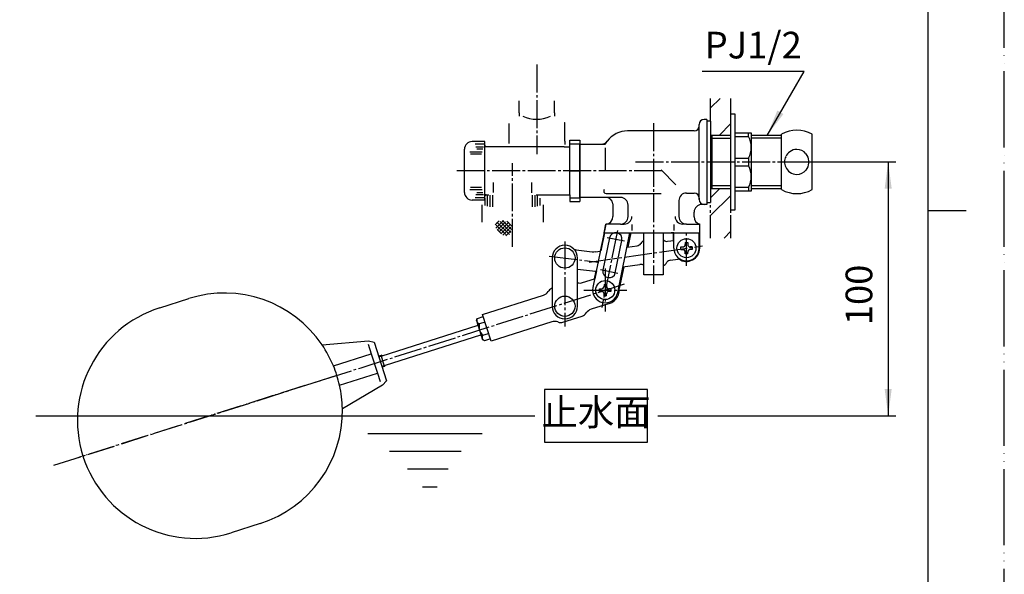
# Model space of a CAD drawing. Units: millimetres. Extents: x 0 to 630, y 0 to 891.
# Drawn here: x 242 to 630, y 302 to 521 of the extents above; entities that cross this region are included whole.
import ezdxf

# ---------------------------------------------------------------- set-up
doc = ezdxf.new("R2010")
doc.units = ezdxf.units.MM
for name, pattern in [('CENTER_DASH_DASH', [14, 9, -1, 1, -1, 1, -1]), ('DASH_CENTER', [14, 11, -1, 1, -1]), ('PHANTOM', [13, 10, -1, 0, -1, 0, -1])]:
    doc.linetypes.add(name, pattern=pattern)
doc.layers.add('1', color=7, linetype='Continuous')
doc.styles.add('CONVERTER_11', font='MS Mincho.ttf', dxfattribs={"width": 0.89})
doc.styles.add('CONVERTER_12', font='txt.shx', dxfattribs={"width": 0.9})
doc.dimstyles.new('ME10_DIM_11', dxfattribs={"dimtxt": 10.5, "dimasz": 10.5, "dimexe": 3, "dimexo": 0, "dimgap": 3, "dimtad": 1, "dimdsep": 46, "dimtxsty": 'CONVERTER_12', "dimsah": 1, "dimcen": 0.09, "dimclrd": 2, "dimclre": 2, "dimclrt": 7, "dimadec": 0, "dimazin": 0, "dimtfac": 1, "dimtdec": 4, "dimtix": 1, "dimtmove": 0, "dimatfit": 3, "dimfxl": 1, "dimtolj": 1, "dimtzin": 0, "dimarcsym": 0})
doc.dimstyles.get("Standard").update_dxf_attribs({"dimtxt": 0.18, "dimasz": 0.18, "dimexe": 0.18, "dimexo": 0.0625, "dimgap": 0.09, "dimtad": 0, "dimtih": 1, "dimtoh": 1, "dimdec": 4, "dimzin": 0, "dimdsep": 46, "dimtxsty": 'Standard', "dimcen": 0.09, "dimadec": 0, "dimazin": 0, "dimtfac": 1, "dimtdec": 4, "dimtofl": 0, "dimtmove": 0, "dimatfit": 3, "dimfxl": 1, "dimtolj": 1, "dimtzin": 0, "dimarcsym": 0})
pattern_1 = [(45, (0, 0), (-21.2132, 2e-15), []), (45, (3.536, -3.536), (-21.2132, 2e-15), [])]

# ---------------------------------------------------------------- blocks, each defined once
blk = doc.blocks.new('開示A4', base_point=(0, 0))
at = {"layer": '1', "color": 4, "linetype": 'PHANTOM'}
blk.add_line((210, 0), (210, 297), dxfattribs=at)
at = {"layer": '1', "color": 7, "linetype": 'Continuous'}
for p, q in [((200, 148.5), (200, 287)), ((200, 10), (200, 148.5))]:
    blk.add_line(p, q, dxfattribs=at)
at = {"layer": '1', "color": 2, "linetype": 'Continuous'}
blk.add_line((200, 148.5), (205, 148.5), dxfattribs=at)
blk = doc.blocks.new('開示A4枠', base_point=(0, 0))
at = {"layer": '1', "xscale": 3.00000000003, "yscale": 3.00000000003, "zscale": 3.00000000003}
blk.add_blockref('開示A4', (0, 0), dxfattribs=at)
blk = doc.blocks.new('17-1A-1', base_point=(109.08, 2249.8))
at = {"layer": '1', "color": 7, "linetype": 'Continuous'}
for p, q in [((165, 419.68), (168.7, 419.68)), ((165, 419.68), (165, 412.96)), ((168.7, 419.68), (168.7, 412.95)), ((165, 417.43), (168.7, 417.43)), ((463.79, 417.11), (468.53, 418.62)), ((165.6, 414.55), (168.1, 414.55)), ((424.36, 404.59), (448.31, 412.19)), ((474.39, 408.94), (467.12, 406.63)), ((427.69, 394.1), (424.36, 404.59)), ((456.05, 401.54), (463.62, 403.94)), ((451.64, 401.71), (427.69, 394.1))]:
    blk.add_line(p, q, dxfattribs=at)
for centre, radius, start, end in [((462.73, 420.45), 3.5, 254.3551, 287.623), ((472.72, 414.18), 5.5, 287.623, 13.0566), ((447.25, 415.53), 3.5, 287.623, 327.3381), ((452.72, 412.02), 3, 132.9009, 147.3381), ((452.72, 412.02), 3, 113.0837, 132.9009), ((452.72, 412.02), 3, 108.136, 113.0837), ((462.71, 406.8), 3, 287.623, 327.3381), ((468.18, 403.29), 3.5, 107.623, 147.3381), ((452.7, 398.37), 3.5, 67.9078, 107.623), ((455.14, 404.4), 3, 247.9078, 287.623)]:
    blk.add_arc(centre, radius, start, end, dxfattribs=at)
blk = doc.blocks.new('81-36A', base_point=(299.51, 776.01))
at = {"layer": '1', "color": 7, "linetype": 'Continuous'}
for p, q in [((487.98, 420.18), (487.98, 436.68)), ((495.48, 436.68), (495.48, 420.18)), ((491.73, 420.18), (487.98, 420.18)), ((495.48, 420.18), (491.73, 420.18))]:
    blk.add_line(p, q, dxfattribs=at)
blk = doc.blocks.new('42-4__1', base_point=(-37.27, 370.18))
at = {"layer": '1', "color": 7, "linetype": 'Continuous'}
for p, q in [((160.1, 432.28), (160.75, 432.93)), ((160.1, 432.28), (160.1, 430.68)), ((161.6, 432.93), (160.75, 432.93)), ((160.75, 432.93), (160.75, 428.43)), ((165, 432.93), (164.6, 432.93)), ((169.1, 432.93), (168.7, 432.93)), ((173.16, 434.34), (173.43, 434.31)), ((502.48, 430.18), (502.48, 431.18)), ((502.48, 431.18), (503.23, 431.18)), ((504.23, 432.93), (504.23, 432.18)), ((504.23, 432.93), (505.23, 432.93)), ((505.23, 432.93), (505.23, 432.18)), ((506.98, 431.18), (506.23, 431.18)), ((506.98, 431.18), (506.98, 430.18)), ((160.1, 430.68), (160.1, 429.08)), ((160.1, 429.08), (160.75, 428.43)), ((161.6, 428.43), (160.75, 428.43)), ((173.43, 427.05), (172.7, 426.98)), ((502.48, 430.18), (503.23, 430.18)), ((504.23, 428.43), (504.23, 429.18)), ((505.23, 428.43), (504.23, 428.43)), ((505.23, 428.43), (505.23, 429.18)), ((506.98, 430.18), (506.23, 430.18))]:
    blk.add_line(p, q, dxfattribs=at)
at = {"layer": '1', "color": 2, "linetype": 'Continuous'}
for p, q in [((160.1, 432.28), (161.6, 432.28)), ((164.6, 432.28), (165, 432.28)), ((168.7, 432.28), (169.1, 432.28)), ((161.6, 429.08), (160.1, 429.08))]:
    blk.add_line(p, q, dxfattribs=at)
at = {"layer": '1', "color": 7, "linetype": 'Continuous'}
blk.add_circle((504.73, 430.68), 3.75, dxfattribs=at)
for centre, radius, start, end in [((173.29, 432.72), 1.6, 11.8915, 85), ((163.6, 430.68), 11.5, 360, 11.8915), ((503.23, 432.18), 1, 270, 0), ((506.23, 432.18), 1, 180, 270), ((173.29, 428.64), 1.6, 275, 348.1085), ((163.6, 430.68), 11.5, 348.1085, 360), ((503.23, 429.18), 1, 0, 90), ((506.23, 429.18), 1, 90, 180)]:
    blk.add_arc(centre, radius, start, end, dxfattribs=at)
blk = doc.blocks.new('42-4__2', base_point=(-37.27, 353.68))
at = {"layer": '1', "color": 7, "linetype": 'Continuous'}
for p, q in [((160.1, 415.78), (160.75, 416.43)), ((160.1, 415.78), (160.1, 414.18)), ((161.6, 416.43), (160.75, 416.43)), ((160.75, 416.43), (160.75, 412.58)), ((165, 416.43), (164.6, 416.43)), ((169.1, 416.43), (168.7, 416.43)), ((172.1, 417.93), (173.43, 417.81)), ((472.23, 416.43), (473.23, 416.43)), ((472.23, 416.43), (472.23, 415.68)), ((473.23, 416.43), (473.23, 415.68)), ((160.1, 414.18), (160.1, 412.58)), ((160.19, 412.49), (160.1, 412.58)), ((470.48, 414.68), (471.23, 414.68)), ((470.48, 413.68), (470.48, 414.68)), ((470.48, 413.68), (471.23, 413.68)), ((472.23, 411.93), (472.23, 412.68)), ((473.23, 411.93), (472.23, 411.93)), ((473.23, 411.93), (473.23, 412.68)), ((474.98, 414.68), (474.23, 414.68)), ((474.98, 413.68), (474.23, 413.68)), ((474.98, 414.68), (474.98, 413.68))]:
    blk.add_line(p, q, dxfattribs=at)
at = {"layer": '1', "color": 2, "linetype": 'Continuous'}
for p, q in [((160.1, 415.78), (161.6, 415.78)), ((164.6, 415.78), (165, 415.78)), ((168.7, 415.78), (169.1, 415.78)), ((160.75, 412.58), (160.1, 412.58)), ((160.79, 412.58), (160.75, 412.58))]:
    blk.add_line(p, q, dxfattribs=at)
at = {"layer": '1', "color": 7, "linetype": 'Continuous'}
blk.add_circle((472.73, 414.18), 3.75, dxfattribs=at)
for centre, radius, start, end in [((173.29, 416.22), 1.6, 11.8915, 85), ((163.6, 414.18), 11.5, 0, 11.8915), ((471.23, 415.68), 1, 270, 0), ((474.23, 415.68), 1, 180, 270), ((163.6, 414.18), 11.5, 350.3684, 0), ((471.23, 412.68), 1, 0, 90), ((474.23, 412.68), 1, 90, 180)]:
    blk.add_arc(centre, radius, start, end, dxfattribs=at)
blk = doc.blocks.new('55-32__3', base_point=(795.85, 671.39))
at = {"color": 7, "linetype": 'Continuous'}
for p, q in [((169.2, 412.93), (169.2, 431.32)), ((171.2, 431.32), (171.2, 412.78))]:
    blk.add_line(p, q, dxfattribs=at)
at = {"layer": '1', "color": 7, "linetype": 'Continuous'}
for p, q in [((169.7, 431.82), (170.7, 431.82)), ((451.79, 426.82), (451.79, 407.82)), ((461.79, 407.82), (461.79, 426.82))]:
    blk.add_line(p, q, dxfattribs=at)
for centre, radius, start, end in [((169.7, 431.32), 0.5, 90, 180), ((170.7, 431.32), 0.5, 0, 90), ((456.79, 426.82), 5, 0, 180), ((456.79, 407.82), 5, 180, 0)]:
    blk.add_arc(centre, radius, start, end, dxfattribs=at)
blk = doc.blocks.new('46-17-60', base_point=(449.54, 121.39))
at = {"color": 7, "linetype": 'Continuous'}
for p, q in [((384.09, 659.48), (417.23, 659.48)), ((384.09, 655.48), (417.23, 655.48))]:
    blk.add_line(p, q, dxfattribs=at)
at = {"layer": '1', "color": 7, "linetype": 'Continuous'}
for p, q in [((384.72, 388.32), (422.27, 400.25)), ((422.47, 400.63), (422.27, 400.25)), ((423.48, 396.44), (385.93, 384.51)), ((423.48, 396.44), (423.86, 396.24)), ((383.39, 388.22), (384.35, 388.52)), ((385.04, 386.33), (384.35, 388.52)), ((384.72, 388.32), (384.35, 388.52)), ((385.74, 384.13), (385.04, 386.33)), ((385.74, 384.13), (385.93, 384.51)), ((385.74, 384.13), (384.79, 383.83))]:
    blk.add_line(p, q, dxfattribs=at)
at = {"layer": '1', "color": 2, "linetype": 'Continuous'}
for p, q in [((422.27, 400.25), (422.56, 400.34)), ((423.77, 396.53), (423.48, 396.44)), ((383.48, 387.93), (384.72, 388.32)), ((385.93, 384.51), (384.69, 384.12))]:
    blk.add_line(p, q, dxfattribs=at)
at = {"layer": '1', "color": 7, "linetype": 'Continuous'}
for centre, radius, start, end in [((384.47, 658.89), 0.758, 141.0162, 143.7071), ((384.47, 658.89), 0.759, 139.9674, 141.0162), ((384.3, 659.03), 0.528, 138.4571, 139.9674), ((384.28, 659.04), 0.513, 136.9042, 138.4571), ((384.19, 659.13), 0.39, 134.8646, 136.9042), ((384.18, 659.14), 0.374, 132.7528, 134.8646), ((384.13, 659.2), 0.299, 130.1221, 132.7528), ((384.12, 659.21), 0.286, 127.3869, 130.1221), ((384.09, 659.24), 0.236, 124.1044, 127.3869), ((384.09, 659.25), 0.226, 120.6979, 124.1044), ((384.07, 659.28), 0.194, 116.7396, 120.6979), ((384.07, 659.27), 0.202, 113.6751, 116.7396), ((384.09, 659.25), 0.227, 110.9453, 113.6751), ((384.1, 659.22), 0.26, 108.5568, 110.9453), ((384.11, 659.18), 0.305, 106.508, 108.5568), ((384.13, 659.12), 0.366, 104.794, 106.508), ((384.15, 659.03), 0.455, 103.4068, 104.794), ((384.18, 658.9), 0.594, 102.3384, 103.4068), ((384.24, 658.66), 0.841, 101.5811, 102.3384), ((384.35, 658.09), 1.41, 101.1294, 101.5811), ((384.9, 655.31), 4.26, 100.9791, 101.1294)]:
    blk.add_arc(centre, radius, start, end, dxfattribs=at)
blk = doc.blocks.new('32-80', base_point=(467.42, 364.18))
at = {"layer": '1', "color": 7, "linetype": 'Continuous'}
for p, q in [((422.34, 403), (424.63, 403.73)), ((421.95, 402.25), (422.12, 402.56)), ((421.95, 402.25), (423.17, 398.44)), ((422.12, 402.56), (422.34, 403)), ((425.33, 401.55), (423.04, 400.82)), ((423.17, 398.44), (423.16, 398.44)), ((423.17, 398.44), (424.38, 394.62)), ((423.17, 398.43), (423.17, 398.44)), ((424.44, 396.42), (426.72, 397.14)), ((424.69, 394.46), (424.38, 394.62)), ((425.13, 394.23), (424.69, 394.46)), ((427.42, 394.96), (425.13, 394.23))]:
    blk.add_line(p, q, dxfattribs=at)
for centre, radius, start, end in [((423.45, 402.15), 1.39, 162.9213, 252.9213), ((427.7, 399.87), 4.75, 168.5238, 197.6515), ((427.7, 399.88), 4.75, 197.5944, 226.7222), ((425.54, 395.57), 1.39, 142.3246, 232.3246)]:
    blk.add_arc(centre, radius, start, end, dxfattribs=at)
blk = doc.blocks.new('U36-50-140', base_point=(372.67, 383.13))
blk.add_blockref('46-17-60', (449.54, 121.39))
at = {"layer": '1'}
blk.add_blockref('32-80', (467.42, 364.18), dxfattribs=at)
blk = doc.blocks.new('32-12', base_point=(465.97, 556.38))
at = {"layer": '1', "color": 7, "linetype": 'Continuous'}
for p, q in [((542.23, 664.73), (542.23, 642.94)), ((543.43, 665.33), (547.73, 665.33)), ((547.73, 665.33), (553.02, 665.33)), ((554.23, 642.94), (554.23, 664.73)), ((553.02, 642.33), (543.43, 642.33)), ((542.23, 453.79), (542.23, 475.57)), ((554.23, 453.79), (554.23, 475.57))]:
    blk.add_line(p, q, dxfattribs=at)
for centre, radius, start, end in [((548.23, 654.33), 12, 113.5565, 120), ((548.23, 654.33), 12, 60, 66.4435), ((548.23, 653.33), 12, 240, 246.4435), ((548.23, 653.33), 12, 293.5565, 300), ((548.23, 465.18), 12, 60, 120), ((548.15, 464.56), 4.8, 152.8482, 178.5426), ((549.15, 464.05), 5.93, 128.3579, 152.8482), ((548.03, 465.46), 4.13, 87.3524, 128.3579), ((548.22, 464.85), 4.73, 40.0743, 89.9974), ((548.22, 464.85), 4.73, 40.0743, 89.9974), ((548.22, 464.85), 4.73, 40.0743, 89.9974), ((548.22, 464.85), 4.73, 40.0743, 89.9974), ((548.01, 464.67), 5.02, 5.0524, 40.0743), ((548.01, 464.67), 5.02, 5.0524, 40.0743), ((548.15, 464.8), 4.8, 181.4574, 207.1518), ((549.15, 465.31), 5.93, 207.1518, 231.6421), ((548.01, 464.69), 5.02, 319.9257, 354.9476), ((548.17, 464.68), 4.85, 354.9476, 5.0524), ((548.03, 463.9), 4.13, 231.6421, 272.6476), ((548.22, 464.51), 4.73, 270.0026, 319.9257), ((548.23, 464.18), 12, 240, 300)]:
    blk.add_arc(centre, radius, start, end, dxfattribs=at)
blk = doc.blocks.new('32-35', base_point=(574.81, 480.18))
at = {"layer": '1', "color": 7, "linetype": 'Continuous'}
for p, q in [((522.23, 672.83), (523.73, 672.83)), ((522.23, 634.83), (522.23, 672.83)), ((523.73, 672.83), (523.73, 666.33)), ((523.73, 666.33), (529.23, 666.33)), ((523.73, 666.33), (523.73, 661.34)), ((530.23, 665.33), (529.23, 666.33)), ((530.23, 642.33), (530.23, 665.33)), ((529.23, 661.34), (523.73, 661.34)), ((523.73, 661.34), (523.73, 658.73)), ((529.23, 661.34), (529.23, 658.73)), ((529.23, 658.73), (523.73, 658.73)), ((523.73, 648.94), (523.73, 658.73)), ((523.73, 648.94), (529.23, 648.94)), ((523.73, 648.94), (523.73, 646.32)), ((529.23, 648.94), (529.23, 646.32)), ((523.73, 646.32), (523.73, 641.33)), ((523.73, 646.32), (529.23, 646.32)), ((529.23, 641.33), (523.73, 641.33)), ((523.73, 641.33), (523.73, 634.83)), ((529.23, 641.33), (530.23, 642.33)), ((523.73, 634.83), (522.23, 634.83)), ((522.23, 483.68), (523.73, 483.68)), ((522.23, 445.68), (522.23, 483.68)), ((523.73, 483.68), (523.73, 477.18)), ((523.73, 477.18), (523.73, 474.67)), ((523.73, 476.18), (529.23, 476.18)), ((523.73, 474.67), (529.23, 474.67)), ((523.73, 474.67), (523.73, 466.19)), ((529.23, 474.67), (529.23, 476.18)), ((529.23, 476.18), (530.23, 476.18)), ((530.23, 476.18), (530.23, 453.18)), ((523.73, 466.19), (529.23, 466.19)), ((523.73, 466.19), (523.73, 463.17)), ((529.23, 466.19), (529.23, 463.17)), ((523.73, 463.17), (529.23, 463.17)), ((523.73, 463.17), (523.73, 454.69)), ((523.73, 454.69), (529.23, 454.69)), ((523.73, 454.69), (523.73, 445.68)), ((529.23, 454.69), (529.23, 453.18)), ((529.23, 453.18), (523.73, 453.18)), ((530.23, 453.18), (529.23, 453.18)), ((523.73, 445.68), (522.23, 445.68))]:
    blk.add_line(p, q, dxfattribs=at)
for centre, radius, start, end in [((526.61, 663.84), 3.61, 316.3062, 43.6938), ((517.73, 653.83), 12.5, 336.9261, 23.0739), ((526.61, 643.83), 3.61, 316.3062, 43.6938), ((166.85, 464.68), 19, 78.8843, 83.6935), ((166.85, 464.68), 19, 321.1306, 78.0872), ((520.73, 470.43), 9.5, 333.4746, 26.5254), ((166.85, 464.68), 19, 162.1484, 238.2431), ((520.73, 458.93), 9.5, 333.4746, 26.5254)]:
    blk.add_arc(centre, radius, start, end, dxfattribs=at)
blk = doc.blocks.new('92-46', base_point=(564.8, 424.61))
at = {"layer": '1', "color": 7, "linetype": 'Continuous'}
for p, q in [((514.23, 669.83), (512.73, 669.83)), ((514.23, 669.83), (514.23, 637.83)), ((512.73, 637.83), (514.23, 637.83)), ((514.23, 480.68), (512.73, 480.68)), ((512.73, 480.68), (512.73, 448.68)), ((514.23, 480.68), (514.23, 448.68)), ((512.73, 448.68), (514.23, 448.68))]:
    blk.add_line(p, q, dxfattribs=at)
blk = doc.blocks.new('46-5__5', base_point=(464.36, 315.45))
at = {"layer": '1', "color": 7, "linetype": 'Continuous'}
for p, q in [((171.7, 413.44), (172.2, 413.44)), ((172.7, 412.61), (172.7, 412.94))]:
    blk.add_line(p, q, dxfattribs=at)
blk.add_circle((456.79, 407.82), 4, dxfattribs=at)
for centre, start, end in [((171.7, 412.94), 90, 180), ((172.2, 412.94), 0, 90)]:
    blk.add_arc(centre, 0.5, start, end, dxfattribs=at)
blk = doc.blocks.new('46-5__6', base_point=(467.29, 334.22))
at = {"color": 7, "linetype": 'Continuous'}
for p, q in [((168.7, 429.88), (169.2, 429.88)), ((168.7, 425.88), (169.2, 425.88))]:
    blk.add_line(p, q, dxfattribs=at)
at = {"layer": '1', "color": 7, "linetype": 'Continuous'}
for p, q in [((171.7, 431.88), (172.2, 431.88)), ((172.7, 427.88), (172.7, 431.38)), ((165, 429.88), (164.5, 429.88)), ((172.7, 424.38), (172.7, 427.88)), ((164.5, 425.88), (165, 425.88)), ((172.2, 423.88), (171.7, 423.88))]:
    blk.add_line(p, q, dxfattribs=at)
blk.add_circle((456.79, 426.82), 4, dxfattribs=at)
for centre, radius, start, end in [((166.5, 427.88), 5, 143.1301, 180), ((171.7, 431.38), 0.5, 90, 180), ((172.2, 431.38), 0.5, 0, 90), ((166.5, 427.88), 5, 180, 216.8699), ((171.7, 424.38), 0.5, 180, 270), ((172.2, 424.38), 0.5, 270, 0)]:
    blk.add_arc(centre, radius, start, end, dxfattribs=at)
blk = doc.blocks.new('55-3', base_point=(40.22, 71.13))
at = {"layer": '1', "color": 7, "linetype": 'Continuous'}
for p, q in [((165, 434.68), (165, 422.73)), ((165.5, 435.18), (168, 435.18)), ((168.7, 422.73), (168.7, 434.23)), ((481.29, 431.1), (485.33, 431.68)), ((497.32, 433.4), (499.73, 433.75)), ((461.2, 430.07), (467.6, 429.3)), ((468.9, 429.32), (470.71, 429.58)), ((479.69, 423.29), (486.4, 424.26)), ((498.38, 425.98), (501.31, 426.4)), ((165.5, 422.88), (168.2, 422.88)), ((165.5, 422.23), (168.2, 422.23)), ((461.79, 422.44), (467.69, 421.74)), ((468.99, 421.75), (469.03, 421.76))]:
    blk.add_line(p, q, dxfattribs=at)
for centre, radius, start, end in [((165.5, 434.68), 0.5, 90, 180), ((485.05, 433.66), 2, 278.1814, 324.6602), ((491.86, 428.83), 6.35, 127.6899, 144.6602), ((491.86, 428.83), 6.35, 51.7026, 55.2696), ((497.03, 435.38), 2, 231.7026, 278.1814), ((461.43, 432.05), 2, 228.4095, 263.1814), ((468.19, 434.27), 5, 263.1814, 278.1814), ((165.5, 423.38), 0.5, 180, 270), ((168.2, 423.38), 0.5, 270, 0), ((486.68, 422.28), 2, 51.7026, 98.1814), ((491.86, 428.83), 6.35, 304.7304, 324.6602), ((498.67, 424), 2, 98.1814, 144.6602), ((501.59, 424.42), 2, 63.4095, 98.1814), ((165.5, 422.73), 0.5, 180, 270), ((168.2, 422.73), 0.5, 270, 0), ((468.28, 426.7), 5, 263.1814, 278.1814)]:
    blk.add_arc(centre, radius, start, end, dxfattribs=at)
blk = doc.blocks.new('V45-0A', base_point=(-723.48, 1272.41))
at = {"layer": '1', "color": 7, "linetype": 'Continuous'}
for p, q in [((512.73, 481.43), (511.73, 481.43)), ((512.73, 481.43), (512.73, 447.93)), ((509.73, 478.93), (509.73, 479.43)), ((509.73, 449.93), (509.73, 479.43)), ((507.73, 476.93), (481.52, 476.93)), ((522.23, 475.16), (514.23, 475.16)), ((514.74, 475.16), (514.74, 474)), ((514.74, 474), (514.74, 455.36)), ((542.23, 475.16), (530.23, 475.16)), ((462.73, 471.68), (471.09, 471.68)), ((472.73, 470.18), (472.73, 461.18)), ((494.79, 461.57), (500.59, 455.69)), ((514.23, 454.2), (522.23, 454.2)), ((514.74, 455.36), (514.74, 454.2)), ((530.23, 454.2), (542.23, 454.2)), ((478.73, 450.68), (462.73, 450.68)), ((473.11, 452.18), (494.79, 452.18)), ((504.73, 452.43), (507.73, 452.43)), ((509.73, 450.43), (509.73, 449.93)), ((475.73, 448.18), (475.73, 443.17)), ((481.73, 443.18), (481.73, 447.68)), ((501.73, 449.43), (501.73, 443.18)), ((511.73, 447.93), (510.73, 447.93)), ((512.73, 447.93), (511.73, 447.93)), ((507.73, 443.07), (507.73, 444.93)), ((472.94, 440.18), (467.83, 415.18)), ((472.23, 436.68), (472.97, 440.18)), ((478.73, 440.18), (472.97, 440.18)), ((478.73, 440.18), (480.21, 440.18)), ((483.17, 439.98), (483.17, 437.7)), ((499.73, 439.98), (499.73, 437.7)), ((504.73, 440.18), (503.24, 440.18)), ((504.73, 440.18), (509.92, 440.18)), ((509.92, 440.18), (509.92, 436.68)), ((472.23, 436.68), (470.71, 429.58)), ((472.43, 436.68), (470.91, 429.61)), ((474.38, 434.76), (471.78, 422.03)), ((472.23, 436.68), (487.98, 436.68)), ((477.62, 413.18), (482.43, 436.68)), ((482.65, 436.68), (481.46, 431.12)), ((482.85, 436.68), (481.67, 431.15)), ((483.73, 436.68), (499.73, 436.68)), ((499.73, 436.68), (498.73, 436.68)), ((499.53, 436.68), (499.53, 433.72)), ((499.73, 436.68), (509.92, 436.68)), ((499.73, 433.75), (499.73, 436.68)), ((499.73, 430.68), (499.73, 436.68)), ((509.73, 430.68), (509.73, 436.68)), ((509.92, 436.68), (509.92, 430.68)), ((476.68, 421.03), (479.28, 433.76)), ((479.79, 423.31), (478.09, 415.37)), ((480, 423.34), (478.18, 414.85)), ((469.03, 421.76), (468.35, 418.56)), ((469.24, 421.79), (468.56, 418.63))]:
    blk.add_line(p, q, dxfattribs=at)
at = {"layer": '1', "color": 2, "linetype": 'Continuous'}
for p, q in [((514.74, 474), (514.23, 474.29)), ((514.74, 474), (522.23, 474)), ((542.23, 474), (530.23, 474)), ((471.09, 471.68), (472.73, 471.68)), ((514.23, 455.07), (514.74, 455.36)), ((514.74, 455.36), (522.23, 455.36)), ((530.23, 455.36), (542.23, 455.36))]:
    blk.add_line(p, q, dxfattribs=at)
at = {"layer": '1', "color": 7, "linetype": 'Continuous'}
for centre, radius, start, end in [((511.73, 479.43), 2, 90, 180), ((507.73, 478.93), 2, 270, 0), ((481.52, 466.93), 10, 90, 143.4051), ((471.09, 474.68), 3, 270, 323.4051), ((473.11, 453.18), 1, 142.8354, 270), ((472.98, 447.93), 2.76, 5.1944, 95.1944), ((478.73, 447.68), 3, 0, 90), ((504.73, 449.43), 3, 90, 180), ((507.73, 450.43), 2, 0, 90), ((510.73, 444.93), 3, 90, 180), ((511.73, 449.93), 2, 180, 270), ((472.73, 443.17), 3, 274.7595, 0), ((478.73, 443.18), 3, 270, 0), ((480.21, 443.18), 3, 270, 0), ((503.24, 443.18), 3, 180, 270), ((504.73, 443.18), 3, 180, 270), ((510.73, 443.07), 3, 180, 254.4715), ((476.83, 434.26), 2.5, 348.4367, 168.4367), ((504.73, 430.68), 5, 180, 0), ((504.73, 430.68), 5.2, 235.1801, 0), ((474.23, 421.53), 2.5, 168.4367, 348.4367), ((472.73, 414.18), 5, 168.4367, 348.4367)]:
    blk.add_arc(centre, radius, start, end, dxfattribs=at)
at = {"layer": '1', "color": 2, "linetype": 'Continuous'}
blk.add_arc((481.52, 466.93), 10, 143.4051, 151.6406, dxfattribs=at)
blk = doc.blocks.new('82-13', base_point=(461.77, 989.71))
at = {"layer": '1', "color": 7, "linetype": 'Continuous'}
for p, q in [((448.23, 644.33), (448.23, 641.73)), ((424.23, 642.33), (424.23, 641.73)), ((164.16, 441.84), (184.94, 453.84)), ((184.94, 453.84), (188.94, 446.91)), ((424.07, 447.84), (424.07, 440.91)), ((448.23, 447.84), (448.23, 440.91)), ((180.05, 438.32), (187.84, 442.82)), ((168.16, 434.91), (164.16, 441.84)), ((172.26, 433.82), (180.05, 438.32))]:
    blk.add_line(p, q, dxfattribs=at)
at = {"layer": '1', "color": 2, "linetype": 'Continuous'}
for p, q in [((425.23, 638.91), (425.23, 641.19)), ((447.23, 641.19), (447.23, 638.91)), ((426.23, 637.32), (426.23, 639.84)), ((427.23, 636.51), (427.23, 638.58)), ((428.23, 636.26), (428.23, 637.89)), ((444.23, 637.89), (444.23, 636.26)), ((445.23, 638.58), (445.23, 636.51)), ((446.23, 639.84), (446.23, 637.32)), ((182.06, 450.83), (184.39, 446.79)), ((182.78, 451.59), (185.41, 447.04)), ((183.5, 452.34), (186.42, 447.29)), ((184.22, 453.09), (187.43, 447.53)), ((425.23, 450.4), (425.23, 447.53)), ((426.23, 451.26), (426.23, 447.29)), ((427.23, 451.59), (427.23, 447.04)), ((428.23, 451.59), (428.23, 447.04)), ((444.07, 447.04), (444.07, 451.59)), ((445.07, 447.04), (445.07, 451.59)), ((446.07, 447.29), (446.07, 451.26)), ((447.07, 447.53), (447.07, 450.4)), ((179.18, 447.82), (180.35, 445.8)), ((179.9, 448.57), (181.36, 446.05)), ((180.62, 449.33), (182.37, 446.3)), ((181.34, 450.08), (183.38, 446.54)), ((169.82, 438.04), (167.19, 442.59)), ((170.54, 438.79), (168.21, 442.83)), ((171.26, 439.54), (169.22, 443.08)), ((171.98, 440.3), (170.23, 443.33)), ((172.7, 441.05), (171.24, 443.57)), ((173.42, 441.8), (172.25, 443.82)), ((168.38, 436.53), (165.17, 442.09)), ((169.1, 437.29), (166.18, 442.34))]:
    blk.add_line(p, q, dxfattribs=at)
at = {"layer": '1', "color": 7, "linetype": 'Continuous'}
for centre, start, end in [((186.34, 445.41), 300, 30), ((170.76, 436.41), 210, 300)]:
    blk.add_arc(centre, 3, start, end, dxfattribs=at)
blk = doc.blocks.new('77-9', base_point=(260.87, 1016.16))
at = {"layer": '1', "color": 2, "linetype": 'Continuous'}
for p, q in [((429.36, 439.86), (430.95, 441.45)), ((429.54, 438.62), (432.57, 441.65)), ((429.76, 439.82), (433.51, 436.06)), ((429.99, 441), (434.94, 436.05)), ((430.12, 437.79), (433.44, 441.11)), ((430.84, 437.09), (434.73, 440.98)), ((431.23, 441.17), (435.55, 436.85)), ((431.53, 436.37), (435.38, 440.22)), ((432.24, 441.58), (435.77, 438.05)), ((432.4, 435.82), (435.49, 438.92)), ((433.93, 441.3), (435.9, 439.33)), ((430.25, 437.91), (431.85, 436.31)), ((433.59, 435.6), (435.5, 437.51))]:
    blk.add_line(p, q, dxfattribs=at)
blk = doc.blocks.new('85-33X', base_point=(367.2, 913.77))
blk.add_blockref('82-13', (461.77, 989.71))
at = {"layer": '1'}
blk.add_blockref('77-9', (260.87, 1016.16), dxfattribs=at)
blk = doc.blocks.new('V45-X', base_point=(402.73, 1032.33))
blk.add_blockref('85-33X', (367.2, 913.77))
blk = doc.blocks.new('85-173', base_point=(630, 840))
at = {"layer": '1', "color": 7, "linetype": 'Continuous'}
for p, q in [((297.1, 407.18), (308.54, 410.81)), ((361.08, 392.62), (379.41, 394.15)), ((379.28, 392.89), (380.5, 389.08)), ((379.41, 394.15), (381.67, 393.65)), ((381.67, 393.65), (386.51, 378.4)), ((365.56, 384.33), (380.5, 389.08)), ((380.5, 389.08), (382.92, 381.45)), ((367.98, 376.71), (382.92, 381.45)), ((382.92, 381.45), (383.95, 378.21)), ((384.95, 376.7), (369.11, 367.37)), ((386.51, 378.4), (384.95, 376.7)), ((336.69, 322.18), (325.26, 318.55))]:
    blk.add_line(p, q, dxfattribs=at)
at = {"layer": '1', "color": 4, "linetype": 'PHANTOM'}
blk.add_line((366.93, 380.57), (264, 347.88), dxfattribs=at)
at = {"layer": '1', "color": 7, "linetype": 'Continuous'}
for centre, start, end in [((322.62, 366.5), 34.1771, 107.6215), ((311.18, 362.86), 107.623, 197.623), ((322.62, 366.5), 22.5527, 34.1771), ((322.62, 366.5), 12.6831, 22.5527), ((322.62, 366.5), 1.0658, 12.6831), ((322.62, 366.5), 287.6215, 1.0658), ((311.18, 362.86), 197.623, 287.623)]:
    blk.add_arc(centre, 46.5, start, end, dxfattribs=at)
blk = doc.blocks.new('84-60A', base_point=(-644.49, 1180.25))
at = {"layer": '1', "color": 7, "linetype": 'Continuous'}
for p, q in [((425.23, 665.33), (420.23, 665.33)), ((425.23, 642.33), (425.23, 665.33)), ((417.23, 645.33), (417.23, 662.33)), ((425.23, 642.33), (420.23, 642.33)), ((417.23, 452.68), (417.23, 469.68)), ((425.23, 472.68), (420.23, 472.68)), ((425.23, 449.68), (425.23, 472.68)), ((425.23, 449.68), (420.23, 449.68))]:
    blk.add_line(p, q, dxfattribs=at)
at = {"layer": '1', "color": 2, "linetype": 'Continuous'}
for p, q in [((424.96, 664.33), (421.49, 664.33)), ((419.3, 661.33), (424.15, 661.33)), ((423.89, 660.33), (419.56, 660.33)), ((421.76, 663.33), (424.69, 663.33)), ((424.42, 662.33), (422.03, 662.33)), ((424.15, 646.33), (419.3, 646.33)), ((419.56, 647.33), (423.89, 647.33)), ((424.69, 644.33), (421.76, 644.33)), ((422.03, 645.33), (424.42, 645.33)), ((421.49, 643.33), (424.96, 643.33)), ((424.96, 471.68), (421.49, 471.68)), ((421.76, 470.68), (424.69, 470.68)), ((424.42, 469.68), (422.03, 469.68)), ((419.3, 468.68), (424.15, 468.68)), ((423.89, 467.68), (419.56, 467.68)), ((419.56, 454.68), (423.89, 454.68)), ((424.15, 453.68), (419.3, 453.68)), ((421.49, 450.68), (424.96, 450.68)), ((424.69, 451.68), (421.76, 451.68)), ((422.03, 452.68), (424.42, 452.68))]:
    blk.add_line(p, q, dxfattribs=at)
at = {"layer": '1', "color": 7, "linetype": 'Continuous'}
blk.add_circle((166.85, 461.18), 12, dxfattribs=at)
for centre, start, end in [((420.23, 662.33), 90, 180), ((420.23, 645.33), 180, 270), ((420.23, 469.68), 90, 180), ((420.23, 452.68), 180, 270)]:
    blk.add_arc(centre, 3, start, end, dxfattribs=at)
blk = doc.blocks.new('85-33AX__7', base_point=(276.48, 995.93))
blk.add_blockref('84-60A', (-644.49, 1180.25))
blk = doc.blocks.new('85-33A__8', base_point=(1115.42, 460.4))
at = {"color": 7, "linetype": 'Continuous'}
blk.add_line((462.73, 471.78), (462.73, 461.18), dxfattribs=at)
at = {"layer": '1', "color": 7, "linetype": 'Continuous'}
for p, q in [((425.23, 470.68), (425.23, 471.18)), ((425.23, 451.68), (425.23, 470.68)), ((425.23, 451.68), (425.23, 451.18))]:
    blk.add_line(p, q, dxfattribs=at)
blk = doc.blocks.new('85-33AX__9', base_point=(968.15, 453.09))
at = {"layer": '1'}
blk.add_blockref('85-33A__8', (1115.42, 460.4), dxfattribs=at)
blk = doc.blocks.new('V46-13X', base_point=(1597.36, 398.56))
blk.add_blockref('85-33AX__9', (968.15, 453.09))
blk = doc.blocks.new('86-25A', base_point=(580.82, 1105.54))
at = {"color": 7, "linetype": 'Continuous'}
for p, q in [((438.73, 670.05), (438.73, 657.06)), ((452.73, 670.05), (452.73, 657.06)), ((434.73, 664.58), (434.73, 658.58)), ((456.73, 658.58), (456.73, 664.58)), ((434.73, 658.58), (434.73, 658.58)), ((440.23, 657.06), (440.23, 655.76)), ((451.23, 657.06), (451.23, 655.76)), ((439.02, 652.58), (439.46, 651.86)), ((451.99, 651.86), (452.43, 652.58)), ((439.35, 650.35), (439.87, 649.04)), ((451.58, 649.04), (452.1, 650.35)), ((440.25, 645.53), (439.76, 648.1)), ((451.69, 648.1), (451.2, 645.53)), ((161.45, 487.51), (162.45, 485.77)), ((149.13, 475.77), (161, 482.63)), ((161, 482.63), (161.58, 482.96))]:
    blk.add_line(p, q, dxfattribs=at)
for centre, radius, start, end in [((445.73, 670.05), 7, 0, 180), ((437.93, 658.95), 0.795, 222.5732, 0), ((453.52, 658.95), 0.795, 180, 317.4268)]:
    blk.add_arc(centre, radius, start, end, dxfattribs=at)
at = {"layer": '1', "color": 7, "linetype": 'Continuous'}
for p, q in [((160.13, 494.83), (147.14, 487.33)), ((169.63, 478.37), (160.13, 494.83)), ((438.73, 484.04), (438.73, 488.76)), ((452.73, 484.04), (452.73, 488.76)), ((438.73, 484.04), (438.73, 482.7)), ((452.73, 484.04), (452.73, 482.7)), ((144.57, 477.76), (147.57, 472.57)), ((169.63, 478.37), (155.34, 470.12)), ((434.73, 479.8), (434.73, 472.87)), ((456.73, 472.87), (456.73, 480.18)), ((170.63, 476.64), (164.07, 472.85)), ((168.45, 473.07), (171.63, 474.91)), ((171.63, 474.91), (170.63, 476.64)), ((147.57, 472.57), (152.57, 463.91)), ((156.34, 468.39), (155.34, 470.12)), ((152.57, 463.91), (155.75, 465.74)), ((158.13, 469.43), (156.34, 468.39))]:
    blk.add_line(p, q, dxfattribs=at)
for centre, radius, start, end in [((150.64, 481.26), 7, 120, 210), ((445.66, 494.16), 12.68, 244.6389, 295.3611), ((456.93, 480.33), 0.255, 190.2518, 215.6428)]:
    blk.add_arc(centre, radius, start, end, dxfattribs=at)
blk = doc.blocks.new('88-65', base_point=(564.23, 963.9))
at = {"color": 7, "linetype": 'Continuous'}
blk.add_line((169.63, 478.37), (170.63, 476.64), dxfattribs=at)
at = {"layer": '1', "color": 7, "linetype": 'Continuous'}
for p, q in [((434.73, 472.87), (434.73, 471.93)), ((456.73, 472.87), (456.73, 471.57))]:
    blk.add_line(p, q, dxfattribs=at)
blk = doc.blocks.new('85-33A__10', base_point=(311.23, 1004.33))
at = {"color": 7, "linetype": 'Continuous'}
for p, q in [((458.73, 664.33), (462.73, 664.33)), ((458.73, 663.33), (458.73, 664.33)), ((458.69, 643.33), (458.73, 644.33)), ((462.73, 643.33), (458.69, 643.33)), ((458.73, 473.3), (462.73, 473.3)), ((458.73, 471.78), (458.73, 473.3)), ((458.73, 470.68), (458.73, 471.78)), ((458.73, 461.18), (458.73, 470.68)), ((462.73, 473.3), (462.73, 471.78)), ((458.73, 451.68), (458.73, 461.18)), ((462.73, 461.18), (462.73, 450.58)), ((458.73, 451.68), (458.73, 450.58)), ((458.73, 450.58), (458.73, 449.06)), ((462.73, 450.58), (462.73, 449.06)), ((458.73, 449.06), (462.73, 449.06))]:
    blk.add_line(p, q, dxfattribs=at)
at = {"layer": '1', "color": 7, "linetype": 'Continuous'}
for p, q in [((425.73, 663.33), (425.23, 663.83)), ((462.73, 664.33), (462.73, 643.33)), ((434.73, 663.33), (425.73, 663.33)), ((425.73, 644.33), (425.73, 663.33)), ((458.73, 663.33), (456.73, 663.33)), ((458.73, 653.83), (458.73, 663.33)), ((458.73, 644.33), (458.73, 653.83)), ((458.73, 653.83), (462.73, 653.83)), ((425.23, 643.83), (425.73, 644.33)), ((425.73, 644.33), (426.62, 644.33)), ((426.62, 644.33), (426.98, 644.33)), ((426.98, 644.33), (429.29, 644.33)), ((429.29, 644.33), (441.08, 644.33)), ((450.37, 644.33), (458.73, 644.33)), ((171.63, 474.91), (172.13, 474.04)), ((171.41, 473.05), (170.6, 472.58)), ((171.94, 473.36), (171.73, 473.23)), ((425.23, 471.18), (425.73, 470.68)), ((436, 470.68), (425.73, 470.68)), ((455.45, 470.68), (436, 470.68)), ((456.55, 470.68), (455.45, 470.68)), ((456.55, 470.68), (458.73, 470.68)), ((458.73, 471.78), (462.73, 471.78)), ((462.73, 450.68), (462.73, 471.68)), ((152.57, 463.91), (153.07, 463.04)), ((153.76, 462.86), (153.97, 462.98)), ((155.1, 463.64), (154.45, 463.26)), ((458.73, 461.18), (462.73, 461.18)), ((178.03, 456.82), (180.37, 452.76)), ((428.73, 452.58), (428.73, 456.52)), ((443.73, 452.52), (443.73, 456.52)), ((182.68, 452.76), (166.23, 443.26)), ((180.37, 452.76), (167.38, 445.26)), ((180.37, 452.76), (183.06, 452.76)), ((425.73, 451.68), (425.23, 451.18)), ((425.73, 451.68), (426.87, 451.68)), ((445.43, 451.68), (458.73, 451.68)), ((458.73, 450.58), (462.73, 450.58)), ((165.04, 449.32), (167.38, 445.26)), ((167.38, 445.26), (166.04, 442.93))]:
    blk.add_line(p, q, dxfattribs=at)
at = {"layer": '1', "color": 2, "linetype": 'Continuous'}
for p, q in [((425.73, 663.33), (425.23, 663.33)), ((425.73, 644.33), (425.23, 644.33)), ((425.73, 470.68), (425.23, 470.68)), ((182.78, 452.59), (182.68, 452.76)), ((425.73, 451.68), (425.23, 451.68)), ((166.23, 443.26), (166.32, 443.09))]:
    blk.add_line(p, q, dxfattribs=at)
at = {"layer": '1', "color": 7, "linetype": 'Continuous'}
for centre, radius, start, end in [((171.69, 473.79), 0.5, 300, 30), ((172.73, 471.5), 2, 120, 151.6248), ((153.51, 463.29), 0.5, 210, 300), ((154.97, 461.25), 2, 88.3752, 120)]:
    blk.add_arc(centre, radius, start, end, dxfattribs=at)
blk = doc.blocks.new('88-35AX', base_point=(283.87, 995.43))
at = {"layer": '1'}
blk.add_blockref('85-33A__10', (311.23, 1004.33), dxfattribs=at)
blk = doc.blocks.new('V46-5X', base_point=(76.2, 837.59))
at = {"layer": '1', "color": 4, "linetype": 'PHANTOM'}
blk.add_line((544.73, 464.68), (557.23, 464.68), dxfattribs=at)
for name, p in [('86-25A', (580.82, 1105.54)), ('88-35AX', (283.87, 995.43)), ('88-65', (564.23, 963.9)), ('V46-13X', (1597.36, 398.56))]:
    blk.add_blockref(name, p)
blk = doc.blocks.new('*D37')
at = {"color": 2, "linetype": 'Continuous'}
for p, q in [((563.23, 464.68), (587.23, 464.68)), ((584.23, 464.68), (584.23, 364.68)), ((537.01, 364.68), (587.23, 364.68))]:
    blk.add_line(p, q, dxfattribs=at)
at = {"color": 2}
for points in [[(585.61, 454.18), (582.84, 454.18), (584.23, 464.68)], [(582.84, 375.18), (585.61, 375.18), (584.23, 364.68)]]:
    blk.add_solid(points, dxfattribs=at)
at = {"color": 7, "insert": (581.23, 400.35), "char_height": 10.5, "attachment_point": 7, "rotation": 90, "line_spacing_factor": 0.60024, "style": 'CONVERTER_12'}
blk.add_mtext('100', dxfattribs=at)

msp = doc.modelspace()

# ---------------------------------------------------------------- hatches: boundary and pattern name
at = {"layer": '1', "linetype": 'Continuous'}
h = msp.add_hatch(dxfattribs=at)
h.set_pattern_fill('CUSTOM15', color=4, scale=15, angle=45, pattern_type=2)
h.set_pattern_definition(pattern_1)
h.paths.add_polyline_path([(514.225, 489.68), (522.225, 489.68), (522.225, 475.157), (514.225, 475.157)])
h = msp.add_hatch(dxfattribs=at)
h.set_pattern_fill('CUSTOM16', color=4, scale=15, angle=45, pattern_type=2)
h.set_pattern_definition(pattern_1)
h.paths.add_polyline_path([(514.225, 434.68), (522.225, 434.68), (522.225, 454.202), (514.225, 454.202)])

# ---------------------------------------------------------------- linework, layer by layer
at = {"color": 2, "linetype": 'CENTER_DASH_DASH'}
for p, q in [((514.225, 480.68), (514.225, 489.68)), ((522.225, 480.68), (522.225, 489.68)), ((514.225, 434.68), (514.225, 448.68)), ((522.225, 434.68), (522.225, 448.68))]:
    msp.add_line(p, q, dxfattribs=at)
at = {"color": 2, "linetype": 'DASH_CENTER'}
msp.add_line((456.787, 433.273), (456.787, 399.768), dxfattribs=at)
at = {"color": 7}
msp.add_lwpolyline([(448.8, 375.049), (448.8, 354.311), (489.356, 354.311), (489.356, 375.049)], close=True, dxfattribs=at)
at = {"layer": '1', "color": 2, "linetype": 'DASH_CENTER'}
for p, q in [((445.725, 503.027), (445.725, 467.68)), ((491.725, 479.93), (491.725, 416.68)), ((436.149, 431.229), (436.149, 464.18)), ((484.668, 464.68), (563.225, 464.68)), ((495.139, 461.18), (414.225, 461.18)), ((477.536, 437.693), (471.322, 407.322)), ((473.405, 434.965), (480.263, 433.562)), ((504.725, 423.68), (504.725, 437.68)), ((466.377, 425.167), (511.095, 431.596)), ((450.613, 427.557), (470.22, 425.212)), ((470.799, 422.229), (477.657, 420.826)), ((472.725, 422.68), (472.725, 405.68)), ((376.465, 383.602), (480.826, 416.753)), ((464.225, 414.18), (481.225, 414.18)), ((255.425, 345.152), (376.465, 383.602))]:
    msp.add_line(p, q, dxfattribs=at)
at = {"layer": '1', "color": 2, "linetype": 'Continuous'}
for p, q in [((248.211, 364.68), (444.966, 364.68)), ((493.413, 364.68), (537.007, 364.68)), ((379.153, 357.68), (424.185, 357.68)), ((387.69, 350.68), (415.862, 350.68)), ((394.733, 343.68), (410.74, 343.68)), ((400.709, 336.68), (406.471, 336.68))]:
    msp.add_line(p, q, dxfattribs=at)
at = {"layer": '1', "color": 2}
msp.add_solid([(540.554, 484.942), (542.948, 483.559), (536.501, 475.157)], dxfattribs=at)

# ---------------------------------------------------------------- block references
for name, p in [('開示A4枠', (0, 0)), ('V46-5X', (76.199, 837.585)), ('32-35', (574.812, 480.184)), ('V45-0A', (-723.477, 1272.407)), ('85-33AX__7', (276.482, 995.925)), ('32-12', (465.967, 556.376)), ('U36-50-140', (372.671, 383.126)), ('V45-X', (402.73, 1032.325)), ('46-5__6', (467.292, 334.224)), ('17-1A-1', (109.077, 2249.796)), ('46-5__5', (464.361, 315.452))]:
    msp.add_blockref(name, p)
at = {"layer": '1'}
for name, p in [('85-173', (630, 840)), ('92-46', (564.796, 424.612)), ('55-3', (40.216, 71.127)), ('81-36A', (299.509, 776.006)), ('42-4__1', (-37.275, 370.18)), ('55-32__3', (795.845, 671.389)), ('42-4__2', (-37.275, 353.68))]:
    msp.add_blockref(name, p, dxfattribs=at)

# ---------------------------------------------------------------- texts
at = {"color": 7, "insert": (469.078, 364.68), "char_height": 10.5, "attachment_point": 5, "style": 'CONVERTER_11'}
msp.add_mtext('止水面', dxfattribs=at)
at = {"layer": '1', "color": 7, "insert": (531.038, 509.355), "char_height": 10.5, "attachment_point": 5, "line_spacing_factor": 1.320528, "style": 'CONVERTER_12'}
msp.add_mtext('PJ1/2', dxfattribs=at)

# ---------------------------------------------------------------- dimensions: what is measured, and where the dimension line sits
dim = msp.add_linear_dim(base=(584.225, 464.68), p1=(537.007, 364.68), p2=(563.225, 464.68), angle=90, dimstyle='ME10_DIM_11')
dim.commit()
dim.dimension.update_dxf_attribs({"geometry": '*D37', "text_midpoint": (575.975, 411.372), "text_rotation": 90})

# ---------------------------------------------------------------- leaders
at = {"layer": '1', "color": 2, "linetype": 'Continuous', "has_arrowhead": 0}
msp.add_leader([(536.501, 475.157), (551.049, 500.355), (510.862, 500.355)], dimstyle='Standard', dxfattribs=at)

doc.saveas('drawing.dxf')
